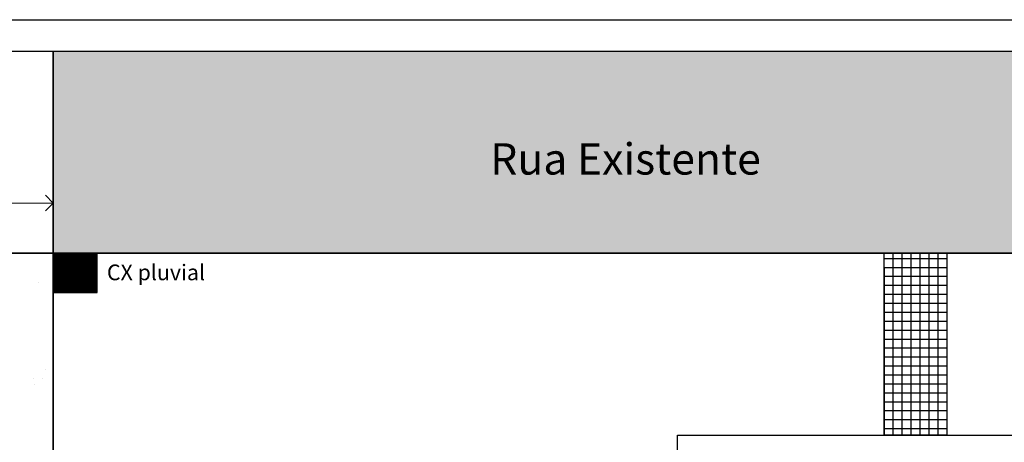
# Model space of a CAD drawing. Extents: x 4894 to 5473, y -9701 to -9554.
# Drawn here: x 5269 to 5301, y -9567 to -9554 of the extents above; entities that cross this region are included whole.
import ezdxf

# ---------------------------------------------------------------- set-up
doc = ezdxf.new("R2010")
doc.units = 0
doc.header["$LTSCALE"] = 20
doc.layers.get('0').update_dxf_attribs({"linetype": 'CONTINUOUS'})
doc.layers.get('DEFPOINTS').update_dxf_attribs({"linetype": 'CONTINUOUS'})
for name, color, linetype in [('01', 1, 'CONTINUOUS'), ('AR-APOIO', 253, 'CONTINUOUS'), ('COTA', 13, 'CONTINUOUS'), ('MOBIL', 7, 'CONTINUOUS'), ('UNIDADE', 4, 'CONTINUOUS')]:
    doc.layers.add(name, color=color, linetype=linetype)
doc.styles.add('REGUA200', font='verdana.ttf', dxfattribs={"width": 1.4})
doc.styles.add('STYLE2', font='txt', dxfattribs={"height": 0.078})
doc.styles.add('Verdana', font='verdana.ttf')
doc.dimstyles.new('metros', dxfattribs={"dimscale": 0, "dimtxt": 0.078, "dimasz": 0.05, "dimexe": 0.18, "dimexo": 0.0625, "dimgap": 0.05, "dimtad": 1, "dimzin": 0, "dimdsep": 46, "dimtxsty": 'STYLE2', "dimblk": 'DOT', "dimcen": 0.09, "dimclrd": 256, "dimclre": 256, "dimclrt": 1, "dimadec": 0, "dimazin": 0, "dimtfac": 1, "dimtofl": 0, "dimtmove": 0, "dimatfit": 3, "dimldrblk": 'DOT', "dimfxl": 1, "dimtolj": 1, "dimtzin": 0, "dimarcsym": 0})

# ---------------------------------------------------------------- blocks, each defined once
blk = doc.blocks.new('_Open90')
at = {"color": 0, "linetype": 'ByBlock', "lineweight": -2}
for p, q in [((0, 0), (-1, 0)), ((-0.5, 0.5), (0, 0)), ((0, 0), (-0.5, -0.5))]:
    blk.add_line(p, q, dxfattribs=at)
blk = doc.blocks.new('*D56')
at = {"layer": 'COTA', "lineweight": -2, "transparency": 16777216}
for p, q in [((5262.501, -9560.322), (5262.501, -9559.119)), ((5270.501, -9560.322), (5270.501, -9559.119))]:
    blk.add_line(p, q, dxfattribs=at)
at = {"layer": 'COTA', "lineweight": 20, "transparency": 16777216}
blk.add_line((5270.001, -9559.619), (5263.001, -9559.619), dxfattribs=at)
at = {"layer": 'DEFPOINTS', "color": 0, "lineweight": 25, "transparency": 16777216}
for p in [(5262.501, -9559.619), (5262.501, -9561.222), (5270.501, -9561.222)]:
    blk.add_point(p, dxfattribs=at)
at = {"layer": 'COTA', "lineweight": 20, "transparency": 16777216, "xscale": 0.5, "yscale": 0.5, "zscale": 0.5, "rotation": 180}
blk.add_blockref('_Open90', (5262.501, -9559.619), dxfattribs=at)
at = {"layer": 'COTA', "lineweight": 20, "transparency": 16777216, "xscale": 0.5, "yscale": 0.5, "zscale": 0.5}
blk.add_blockref('_Open90', (5270.501, -9559.619), dxfattribs=at)
at = {"layer": 'COTA', "color": 1, "transparency": 16777216, "insert": (5266.501, -9558.753), "char_height": 0.7, "attachment_point": 5, "style": 'Verdana'}
blk.add_mtext('\\A1;8.00', dxfattribs=at)
blk = doc.blocks.new('_DOT')
at = {"color": 0, "linetype": 'ByBlock'}
blk.add_line((-0.5, 0), (-1, 0), dxfattribs=at)
at = {"color": 0, "linetype": 'ByBlock', "const_width": 0.5}
blk.add_lwpolyline([(-0.25, 0, 1), (0.25, 0, 1)], format="xyb", close=True, dxfattribs=at)

msp = doc.modelspace()

# ---------------------------------------------------------------- hatches: boundary and pattern name
at = {"layer": 'MOBIL', "lineweight": 25, "true_color": 0xddb3d4, "transparency": 33554559}
h = msp.add_hatch(dxfattribs=at)
h.set_pattern_fill('AR-SAND', color=254, scale=0.026)
h.set_pattern_definition([(37.5, (5270.5013, -9554.7659), (-0.041601, 1.272474), [0, -1.003808, 0, -1.12268, 0, -1.07315]), (7.5, (5270.5013, -9554.7659), (1.16876, 1.863745), [0, -0.541528, 0, -0.904748, 0, -0.34671]), (327.5, (5269.689, -9554.7659), (2.05658, 0.003737), [0, -0.3302, 0, -1.18872, 0, -1.55194]), (317.5, (5269.689, -9554.7659), (1.985247, 0.579616), [0, -0.1651, 0, -0.779272, 0, -0.89154])])
h.paths.add_polyline_path([(5270.501, -9554.766), (5346.029, -9554.766), (5346.029, -9561.222), (5270.501, -9561.222)])
at = {"layer": 'UNIDADE', "lineweight": 25, "true_color": 0xc7c8ca, "transparency": 33554495}
h = msp.add_hatch(dxfattribs=at)
h.set_pattern_fill('AR-SAND', color=9, scale=0.045, angle=45)
h.set_pattern_definition([(82.5, (5269.4013, -9561.222), (-1.608216, 1.50639), [0, -1.73736, 0, -1.9431, 0, -1.857375]), (52.5, (5269.4013, -9561.222), (-0.85055, 3.7113), [0, -0.93726, 0, -1.56591, 0, -0.600075]), (12.5, (5268.4072, -9562.2162), (2.51235, 2.521495), [0, -0.5715, 0, -2.0574, 0, -2.68605]), (2.5, (5268.4072, -9562.2162), (1.72026, 3.13898), [0, -0.28575, 0, -1.34874, 0, -1.54305])])
h.paths.add_polyline_path([(5262.501, -9561.222), (5270.501, -9561.222), (5270.501, -9589.22), (5278.801, -9589.22), (5278.801, -9596.02), (5286.801, -9596.02), (5286.801, -9589.22), (5303.971, -9589.22), (5303.971, -9592.921), (5293.721, -9592.921), (5293.721, -9604.921), (5262.501, -9604.921)])
at = {"layer": 'UNIDADE', "lineweight": 25, "true_color": 0xffffff, "transparency": 33554687}
h = msp.add_hatch(dxfattribs=at)
h.set_pattern_fill('ANSI38', scale=0.0089)
h.set_pattern_definition([(45, (5259.701298, -9561.222056), (-0.01998107, 0.01998107), []), (135, (5259.701298, -9561.222056), (-0.05994321, 0.01998107), [0.07064375, -0.04238625])])
h.paths.add_polyline_path([(5270.501, -9562.472), (5271.901, -9562.472), (5271.901, -9561.222), (5270.501, -9561.222)])
at = {"layer": 'UNIDADE', "lineweight": 25, "true_color": 0x939598}
h = msp.add_hatch(dxfattribs=at)
h.set_pattern_fill('NET', color=252, scale=0.09)
h.set_pattern_definition([(0, (5297.02623, -9561.67066), (0, 0.28575), []), (90, (5297.02623, -9561.67066), (-0.28575, 2e-17), [])])
h.paths.add_polyline_path([(5297.026, -9561.222), (5299.026, -9561.222), (5299.026, -9567.021), (5297.026, -9567.021)])

# ---------------------------------------------------------------- linework, layer by layer
at = {"layer": '01'}
msp.add_lwpolyline([(5302.276, -9570.292), (5290.426, -9570.292), (5290.426, -9567.021), (5302.276, -9567.021)], close=True, dxfattribs=at)
at = {"layer": 'MOBIL', "lineweight": 25}
for points in [[(5229.029, -9553.766), (5347.029, -9553.766), (5347.029, -9637.224), (5229.029, -9637.224)], [(5230.029, -9554.766), (5346.029, -9554.766), (5346.029, -9636.224), (5230.029, -9636.224)], [(5270.501, -9554.766), (5346.029, -9554.766), (5346.029, -9561.222), (5270.501, -9561.222)]]:
    msp.add_lwpolyline(points, close=True, dxfattribs=at)
msp.add_lwpolyline([(5270.501, -9561.222), (5262.501, -9561.222), (5262.501, -9604.921), (5293.721, -9604.921), (5293.721, -9592.921), (5305.971, -9592.921), (5305.971, -9589.22), (5286.801, -9589.22), (5286.801, -9596.02), (5278.801, -9596.02), (5278.801, -9589.22), (5270.501, -9589.22), (5270.501, -9561.222), (5262.301, -9561.222)], dxfattribs=at)
at = {"layer": 'UNIDADE', "lineweight": 25}
for p, q in [((5230.029, -9554.766), (5346.029, -9554.766)), ((5270.501, -9554.766), (5270.501, -9561.222)), ((5262.501, -9561.222), (5346.029, -9561.222)), ((5297.026, -9561.671), (5297.026, -9567.042)), ((5299.026, -9561.671), (5299.026, -9567.042)), ((5270.501, -9562.472), (5270.501, -9589.22))]:
    msp.add_line(p, q, dxfattribs=at)
for points in [[(5270.501, -9562.472), (5271.901, -9562.472), (5271.901, -9561.222), (5270.501, -9561.222)], [(5297.026, -9561.222), (5299.026, -9561.222), (5299.026, -9567.021), (5297.026, -9567.021)]]:
    msp.add_lwpolyline(points, close=True, dxfattribs=at)

# ---------------------------------------------------------------- texts
at = {"layer": 'AR-APOIO', "color": 13, "attachment_point": 1, "style": 'REGUA200'}
for s, insert, char_height, width in [('Rua Existente', (5284.448, -9557.709), 1, 25.26004), ('CX pluvial', (5272.216, -9561.581), 0.5, 5.26461)]:
    msp.add_mtext(s, dxfattribs=dict(at, insert=insert, char_height=char_height, width=width))

# ---------------------------------------------------------------- dimensions: what is measured, and where the dimension line sits
at = {"layer": 'COTA'}
dim = msp.add_linear_dim(base=(5262.501, -9559.619), p1=(5270.501, -9561.222), p2=(5262.501, -9561.222), angle=180, dimstyle='metros', override={"dimscale": 1, "dimtxt": 0.7, "dimasz": 0.5, "dimexe": 0.5, "dimexo": 0.9, "dimgap": 0.5, "dimtxsty": 'Verdana', "dimblk1": 'Open90', "dimblk2": 'Open90', "dimsah": 1, "dimdle": 1, "dimlwd": 20}, dxfattribs=at)
dim.commit()
dim.dimension.update_dxf_attribs({"geometry": '*D56', "text_midpoint": (5266.501, -9558.753)})

doc.saveas('drawing.dxf')
